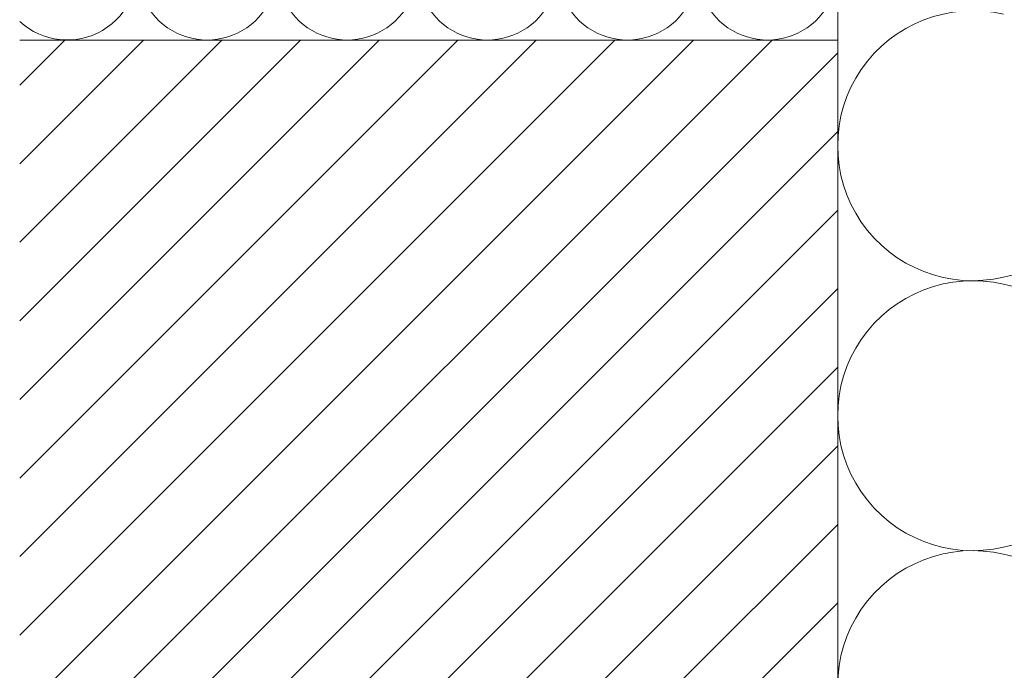
# Model space of a CAD drawing. Units: millimetres. Extents: x -1685 to 11890, y 4 to 6486.
# Drawn here: x 8536 to 8648, y 468 to 542 of the extents above; entities that cross this region are included whole.
import ezdxf

# ---------------------------------------------------------------- set-up
doc = ezdxf.new("R2010")
doc.units = ezdxf.units.MM
for name, color, linetype, lineweight in [('Dämmung', 30, 'Continuous', 5), ('Mauerwerk', 253, 'Continuous', 13), ('Mauerwerk-Schraffur', 253, 'Continuous', 5)]:
    doc.layers.add(name, color=color, linetype=linetype, lineweight=lineweight)

# ---------------------------------------------------------------- blocks, each defined once
blk = doc.blocks.new('A$C324E08AC')
at = {"layer": 'Dämmung'}
for p, q in [((0, 50.9), (0, 0)), ((-7.79, 41.02), (-0.21, 9.84)), ((-23.81, 39.41), (-16.23, 9.84)), ((-15.8, 9.84), (-8.22, 39.41)), ((-39.82, 37.81), (-32.24, 9.84)), ((-31.81, 9.84), (-24.23, 37.81)), ((-55.83, 36.21), (-48.25, 9.84)), ((-47.83, 9.84), (-40.25, 36.21)), ((-71.85, 34.61), (-64.27, 9.84)), ((-63.84, 9.84), (-56.26, 34.61)), ((-87.86, 32.99), (-80.28, 9.84)), ((-79.85, 9.84), (-72.27, 32.99)), ((-93.49, 16.94), (-88.29, 31.37))]:
    blk.add_line(p, q, dxfattribs=at)
for points in [[(-93.49, 41.55), (0, 50.9)], [(0, 0), (0, 50.9)], [(0, 0), (-93.49, 0)]]:
    blk.add_lwpolyline(points, dxfattribs=at)
for centre, start, end in [((0, 42.85), 90, 193.2405), ((-16.01, 41.25), 346.7595, 193.2405), ((-32.03, 39.64), 346.7595, 193.2405), ((-48.04, 38.04), 346.7595, 193.2405), ((-64.05, 36.44), 346.7595, 193.2405), ((-80.07, 34.83), 346.7595, 193.2405), ((-96.08, 33.21), 346.7595, 71.1031), ((-88.07, 8.01), 227.4578, 13.2405), ((-72.06, 8.01), 166.7595, 13.2405), ((-56.05, 8.01), 166.7595, 13.2405), ((-40.03, 8.01), 166.7595, 13.2405), ((-24.02, 8.01), 166.7595, 13.2405), ((-8.01, 8.01), 166.7595, 13.2405)]:
    blk.add_arc(centre, 8.01, start, end, dxfattribs=at)
blk = doc.blocks.new('A$C0FD05373')
at = {"layer": 'Dämmung'}
for p, q in [((69.92, 120.39), (18.96, 108.4)), ((18.96, 107.58), (69.92, 95.59)), ((69.92, 89.54), (18.96, 77.55)), ((18.96, 76.73), (69.92, 64.73))]:
    blk.add_line(p, q, dxfattribs=at)
for centre in [(15.43, 123.42), (15.43, 92.56), (15.43, 61.71)]:
    blk.add_arc(centre, 15.43, 76.7595, 283.2405, dxfattribs=at)
blk = doc.blocks.new('A$C4CEE7D17')
at = {"layer": 'Mauerwerk'}
blk.add_lwpolyline([(0, 44), (0, 135.5)], dxfattribs=at)

msp = doc.modelspace()

# ---------------------------------------------------------------- linework, layer by layer
at = {"layer": 'Mauerwerk'}
msp.add_lwpolyline([(8629.389, 539.654), (8535.902, 539.654)], dxfattribs=at)
at = {"layer": 'Mauerwerk-Schraffur', "linetype": 'Continuous'}
for p, q in [((8535.902, 534.494), (8541.062, 539.654)), ((8535.902, 525.513), (8550.042, 539.654)), ((8535.902, 516.533), (8559.022, 539.654)), ((8535.902, 507.553), (8568.003, 539.654)), ((8535.902, 498.573), (8576.983, 539.654)), ((8535.902, 489.592), (8585.963, 539.654)), ((8535.902, 480.612), (8594.943, 539.654)), ((8535.902, 471.632), (8603.924, 539.654)), ((8535.902, 462.651), (8612.904, 539.654)), ((8535.902, 453.671), (8621.884, 539.654)), ((8535.902, 444.691), (8629.389, 538.178)), ((8535.902, 435.711), (8629.389, 529.198)), ((8535.902, 426.73), (8629.389, 520.218)), ((8535.902, 417.75), (8629.389, 511.237)), ((8535.902, 408.77), (8629.389, 502.257)), ((8535.902, 399.79), (8629.389, 493.277)), ((8535.902, 390.809), (8629.389, 484.297)), ((8563.126, 409.054), (8629.389, 475.316))]:
    msp.add_line(p, q, dxfattribs=at)

# ---------------------------------------------------------------- block references
at = {"layer": 'Dämmung'}
for name, p in [('A$C0FD05373', (8629.389, 404.154)), ('A$C324E08AC', (8629.389, 539.654))]:
    msp.add_blockref(name, p, dxfattribs=at)
at = {"layer": 'Mauerwerk'}
msp.add_blockref('A$C4CEE7D17', (8629.389, 404.154), dxfattribs=at)

doc.saveas('drawing.dxf')
